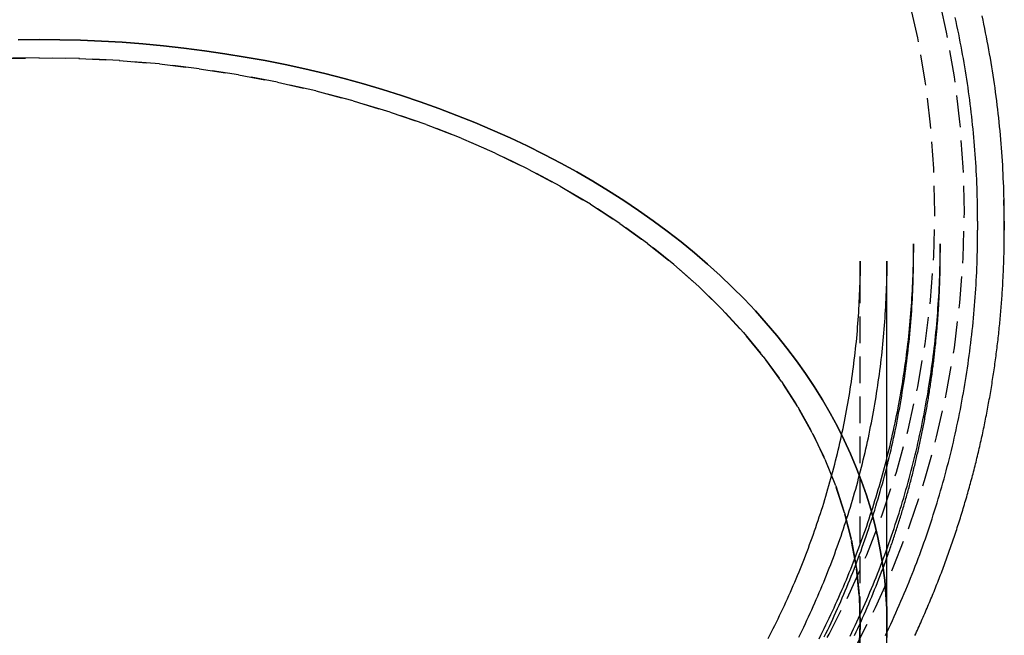
# Model space of a CAD drawing. Extents: x -137 to 479, y -880 to -266.
# Drawn here: x 387 to 479, y -395 to -337 of the extents above; entities that cross this region are included whole.
import ezdxf

# ---------------------------------------------------------------- set-up
doc = ezdxf.new("R2010")
doc.units = 0
doc.header["$LTSCALE"] = 10
doc.linetypes.add('VERDECKT', pattern=[0.375, 0.25, -0.125])
doc.layers.get('0').update_dxf_attribs({"linetype": 'CONTINUOUS'})
doc.layers.add('STEMPEL', color=3, linetype='CONTINUOUS')

# ---------------------------------------------------------------- blocks, each defined once
blk = doc.blocks.new('A$CF91BEB9D')
at = {"color": 1, "linetype": 'VERDECKT', "extrusion": (-2e-16, 1, -2e-16)}
for p, q in [((472.0055, 139.1662), (472.0055, 138.32)), ((474.5055, 138.4094), (474.5055, 138.3199)), ((466.0055, 137.0349), (466.0055, 136.2468)), ((461.0055, 135.411), (461.0055, 134.0591)), ((461.0055, 101.4803), (461.0055, 134.0591)), ((461.0055, 29.203), (461.0055, 101.4803))]:
    blk.add_line(p, q, dxfattribs=at)
at = {"extrusion": (-2e-16, 1, -2e-16)}
for p, q in [((474.5055, 139.1658), (474.5055, 138.4094)), ((468.5055, 137.0349), (468.5055, 136.2468)), ((463.5055, 135.411), (463.5055, 134.0591)), ((463.5055, 101.4803), (463.5055, 134.0591)), ((463.5055, 29.203), (463.5055, 101.4803))]:
    blk.add_line(p, q, dxfattribs=at)
for points in [[(474.506, 139.166, 0), (474.505, 139.57, 0), (474.502, 139.974, 0), (474.497, 140.379, 0), (474.491, 140.783, 0), (474.483, 141.187, 0), (474.473, 141.591, 0), (474.461, 141.995, 0), (474.447, 142.4, 0), (474.432, 142.804, 0), (474.414, 143.207, 0), (474.395, 143.611, 0), (474.375, 144.015, 0), (474.352, 144.419, 0), (474.327, 144.822, 0), (474.301, 145.226, 0), (474.273, 145.629, 0), (474.243, 146.032, 0), (474.211, 146.435, 0), (474.178, 146.838, 0), (474.142, 147.241, 0), (474.105, 147.643, 0), (474.066, 148.046, 0), (474.026, 148.448, 0), (473.983, 148.85, 0), (473.939, 149.252, 0), (473.893, 149.654, 0), (473.845, 150.055, 0), (473.795, 150.456, 0), (473.744, 150.857, 0), (473.69, 151.258, 0), (473.635, 151.659, 0), (473.578, 152.059, 0), (473.52, 152.459, 0), (473.459, 152.859, 0), (473.397, 153.258, 0), (473.333, 153.658, 0), (473.267, 154.056, 0), (473.2, 154.455, 0), (473.131, 154.853, 0), (473.06, 155.251, 0), (472.987, 155.649, 0), (472.912, 156.046, 0), (472.836, 156.443, 0), (472.758, 156.84, 0), (472.678, 157.236, 0), (472.596, 157.632, 0), (472.513, 158.028, 0), (472.427, 158.423, 0)], [(382.054, 156.188, 0), (384.006, 156.204, 0), (385.957, 156.188, 0), (387.906, 156.139, 0), (389.854, 156.056, 0), (391.798, 155.941, 0), (393.737, 155.793, 0), (395.671, 155.612, 0), (397.597, 155.399, 0), (399.515, 155.153, 0), (401.424, 154.875, 0), (403.322, 154.564, 0), (405.209, 154.222, 0), (407.083, 153.848, 0), (408.943, 153.442, 0), (410.788, 153.006, 0), (412.617, 152.538, 0), (414.429, 152.039, 0), (416.222, 151.51, 0), (417.996, 150.95, 0), (419.75, 150.361, 0), (421.482, 149.743, 0), (423.191, 149.095, 0), (424.877, 148.419, 0), (426.538, 147.714, 0), (428.173, 146.982, 0), (429.782, 146.222, 0), (431.364, 145.435, 0), (432.916, 144.622, 0), (434.44, 143.783, 0), (435.933, 142.918, 0), (437.394, 142.028, 0), (438.824, 141.114, 0), (440.221, 140.176, 0), (441.583, 139.215, 0), (442.911, 138.231, 0), (444.204, 137.225, 0), (445.46, 136.197, 0), (446.679, 135.148, 0), (447.861, 134.079, 0), (449.004, 132.991, 0), (450.107, 131.883, 0), (451.171, 130.758, 0), (452.195, 129.614, 0), (453.177, 128.454, 0), (454.118, 127.277, 0), (455.017, 126.085, 0), (455.873, 124.878, 0), (456.685, 123.657, 0), (457.454, 122.422, 0), (458.178, 121.175, 0), (458.858, 119.916, 0), (459.493, 118.646, 0), (460.082, 117.366, 0), (460.626, 116.076, 0), (461.123, 114.777, 0), (461.574, 113.47, 0), (461.978, 112.156, 0), (462.335, 110.836, 0), (462.645, 109.51, 0), (462.908, 108.179, 0), (463.123, 106.844, 0), (463.29, 105.506, 0), (463.41, 104.165, 0), (463.482, 102.823, 0), (463.506, 101.48, 0)], [(463.506, 101.48, 0), (463.482, 102.823, 0), (463.41, 104.165, 0), (463.29, 105.506, 0), (463.123, 106.844, 0), (462.908, 108.179, 0), (462.645, 109.51, 0), (462.335, 110.836, 0), (461.978, 112.156, 0), (461.574, 113.47, 0), (461.123, 114.777, 0), (460.626, 116.076, 0), (460.082, 117.366, 0), (459.493, 118.646, 0), (458.858, 119.916, 0), (458.178, 121.175, 0), (457.454, 122.422, 0), (456.685, 123.657, 0), (455.873, 124.878, 0), (455.017, 126.085, 0), (454.118, 127.277, 0), (453.177, 128.454, 0), (452.195, 129.614, 0), (451.171, 130.758, 0), (450.107, 131.883, 0), (449.004, 132.991, 0), (447.861, 134.079, 0), (446.679, 135.148, 0), (445.46, 136.197, 0), (444.204, 137.225, 0), (442.911, 138.231, 0), (441.583, 139.215, 0), (440.221, 140.176, 0), (438.824, 141.114, 0), (437.394, 142.028, 0), (435.933, 142.918, 0), (434.44, 143.783, 0), (432.916, 144.622, 0), (431.364, 145.435, 0), (429.782, 146.222, 0), (428.173, 146.982, 0), (426.538, 147.714, 0), (424.877, 148.419, 0), (423.191, 149.095, 0), (421.482, 149.743, 0), (419.75, 150.361, 0), (417.996, 150.95, 0), (416.222, 151.51, 0), (414.429, 152.039, 0), (412.617, 152.538, 0), (410.788, 153.006, 0), (408.943, 153.442, 0), (407.083, 153.848, 0), (405.209, 154.222, 0), (403.322, 154.564, 0), (401.424, 154.875, 0), (399.515, 155.153, 0), (397.597, 155.399, 0), (395.671, 155.612, 0), (393.737, 155.793, 0), (391.798, 155.941, 0), (389.854, 156.056, 0), (387.906, 156.139, 0), (385.957, 156.188, 0), (384.006, 156.204, 0), (382.054, 156.188, 0)], [(466.122, 100.309, 0), (466.201, 100.48, 0), (466.28, 100.65, 0), (466.358, 100.821, 0), (466.436, 100.992, 0), (466.513, 101.163, 0), (466.59, 101.334, 0), (466.667, 101.506, 0), (466.743, 101.678, 0), (466.819, 101.849, 0), (466.895, 102.021, 0), (466.97, 102.193, 0), (467.045, 102.366, 0), (467.119, 102.538, 0), (467.193, 102.71, 0), (467.267, 102.883, 0), (467.341, 103.056, 0), (467.414, 103.229, 0), (467.487, 103.402, 0), (467.559, 103.575, 0), (467.631, 103.749, 0), (467.703, 103.922, 0), (467.774, 104.096, 0), (467.845, 104.27, 0), (467.916, 104.444, 0), (467.986, 104.618, 0), (468.056, 104.793, 0), (468.125, 104.967, 0), (468.194, 105.142, 0), (468.263, 105.317, 0), (468.331, 105.491, 0), (468.4, 105.666, 0), (468.467, 105.842, 0), (468.535, 106.017, 0), (468.602, 106.192, 0), (468.668, 106.368, 0), (468.734, 106.544, 0), (468.8, 106.72, 0), (468.866, 106.896, 0), (468.931, 107.072, 0), (468.996, 107.248, 0), (469.06, 107.425, 0), (469.124, 107.601, 0), (469.188, 107.778, 0), (469.251, 107.955, 0), (469.314, 108.132, 0), (469.377, 108.309, 0), (469.439, 108.486, 0), (469.501, 108.663, 0), (469.562, 108.841, 0), (469.623, 109.018, 0), (469.684, 109.196, 0), (469.744, 109.374, 0), (469.804, 109.552, 0), (469.864, 109.73, 0), (469.923, 109.908, 0), (469.982, 110.086, 0), (470.04, 110.265, 0), (470.099, 110.444, 0), (470.156, 110.622, 0), (470.214, 110.801, 0), (470.271, 110.98, 0), (470.327, 111.159, 0), (470.384, 111.338, 0), (470.44, 111.518, 0), (470.495, 111.697, 0), (470.55, 111.877, 0), (470.605, 112.056, 0), (470.659, 112.236, 0), (470.713, 112.416, 0), (470.767, 112.596, 0), (470.82, 112.776, 0), (470.873, 112.956, 0), (470.926, 113.136, 0), (470.978, 113.317, 0), (471.03, 113.497, 0), (471.081, 113.678, 0), (471.132, 113.859, 0), (471.183, 114.04, 0), (471.233, 114.221, 0), (471.283, 114.402, 0), (471.332, 114.583, 0), (471.381, 114.764, 0), (471.43, 114.945, 0), (471.478, 115.127, 0), (471.526, 115.309, 0), (471.574, 115.49, 0), (471.621, 115.672, 0), (471.668, 115.854, 0), (471.715, 116.036, 0), (471.761, 116.218, 0), (471.806, 116.4, 0), (471.852, 116.582, 0), (471.897, 116.765, 0), (471.941, 116.947, 0), (471.985, 117.13, 0), (472.029, 117.312, 0), (472.073, 117.495, 0), (472.116, 117.678, 0), (472.158, 117.861, 0), (472.201, 118.044, 0), (472.242, 118.227, 0), (472.284, 118.41, 0), (472.325, 118.593, 0), (472.366, 118.777, 0), (472.406, 118.96, 0), (472.446, 119.143, 0), (472.486, 119.327, 0), (472.525, 119.511, 0), (472.564, 119.694, 0), (472.602, 119.878, 0), (472.641, 120.062, 0), (472.678, 120.246, 0), (472.716, 120.43, 0), (472.753, 120.614, 0), (472.789, 120.799, 0), (472.825, 120.983, 0), (472.861, 121.167, 0), (472.897, 121.352, 0), (472.932, 121.536, 0), (472.966, 121.721, 0), (473, 121.905, 0), (473.034, 122.09, 0), (473.068, 122.275, 0), (473.101, 122.46, 0), (473.134, 122.645, 0), (473.166, 122.83, 0), (473.198, 123.015, 0), (473.23, 123.2, 0), (473.261, 123.385, 0), (473.292, 123.571, 0), (473.322, 123.756, 0), (473.352, 123.941, 0), (473.382, 124.127, 0), (473.411, 124.312, 0), (473.44, 124.498, 0), (473.469, 124.683, 0), (473.497, 124.869, 0), (473.524, 125.055, 0), (473.552, 125.241, 0), (473.579, 125.427, 0), (473.605, 125.612, 0), (473.632, 125.798, 0), (473.657, 125.984, 0), (473.683, 126.171, 0), (473.708, 126.357, 0), (473.733, 126.543, 0), (473.757, 126.729, 0), (473.781, 126.915, 0), (473.804, 127.102, 0), (473.827, 127.288, 0), (473.85, 127.475, 0), (473.873, 127.661, 0), (473.894, 127.848, 0), (473.916, 128.034, 0), (473.937, 128.221, 0), (473.958, 128.407, 0), (473.979, 128.594, 0), (473.999, 128.781, 0), (474.018, 128.968, 0), (474.037, 129.154, 0), (474.056, 129.341, 0), (474.075, 129.528, 0), (474.093, 129.715, 0), (474.111, 129.902, 0), (474.128, 130.089, 0), (474.145, 130.276, 0), (474.161, 130.463, 0), (474.178, 130.65, 0), (474.193, 130.838, 0), (474.209, 131.025, 0), (474.224, 131.212, 0), (474.238, 131.399, 0), (474.253, 131.586, 0), (474.266, 131.774, 0), (474.28, 131.961, 0), (474.293, 132.148, 0), (474.306, 132.336, 0), (474.318, 132.523, 0), (474.33, 132.711, 0), (474.341, 132.898, 0), (474.352, 133.086, 0), (474.363, 133.273, 0), (474.374, 133.461, 0), (474.383, 133.648, 0), (474.393, 133.836, 0), (474.402, 134.023, 0), (474.411, 134.211, 0), (474.419, 134.399, 0), (474.427, 134.586, 0), (474.435, 134.774, 0), (474.442, 134.962, 0), (474.449, 135.149, 0), (474.455, 135.337, 0), (474.462, 135.525, 0), (474.467, 135.712, 0), (474.472, 135.9, 0), (474.477, 136.088, 0), (474.482, 136.276, 0), (474.486, 136.463, 0), (474.49, 136.651, 0), (474.493, 136.839, 0), (474.496, 137.027, 0), (474.498, 137.215, 0), (474.501, 137.402, 0), (474.502, 137.59, 0), (474.504, 137.778, 0), (474.505, 137.966, 0), (474.505, 138.154, 0), (474.505, 138.341, 0), (474.505, 138.529, 0), (474.505, 138.717, 0), (474.504, 138.905, 0), (474.502, 139.093, 0), (474.5, 139.28, 0), (474.498, 139.468, 0), (474.496, 139.656, 0), (474.493, 139.844, 0), (474.489, 140.032, 0), (474.486, 140.219, 0), (474.481, 140.407, 0), (474.477, 140.595, 0), (474.472, 140.783, 0), (474.467, 140.97, 0), (474.461, 141.158, 0)], [(463.506, 107.642, 0), (463.557, 107.786, 0), (463.609, 107.93, 0), (463.66, 108.074, 0), (463.711, 108.218, 0), (463.761, 108.362, 0), (463.812, 108.506, 0), (463.862, 108.65, 0), (463.912, 108.795, 0), (463.961, 108.939, 0), (464.011, 109.084, 0), (464.06, 109.229, 0), (464.109, 109.374, 0), (464.157, 109.518, 0), (464.206, 109.663, 0), (464.254, 109.808, 0), (464.301, 109.954, 0), (464.349, 110.099, 0), (464.396, 110.244, 0), (464.443, 110.389, 0), (464.49, 110.535, 0), (464.536, 110.681, 0), (464.582, 110.826, 0), (464.628, 110.972, 0), (464.674, 111.118, 0), (464.719, 111.264, 0), (464.765, 111.41, 0), (464.809, 111.556, 0), (464.854, 111.702, 0), (464.898, 111.848, 0), (464.943, 111.994, 0), (464.986, 112.141, 0), (465.03, 112.287, 0), (465.073, 112.434, 0), (465.116, 112.58, 0), (465.159, 112.727, 0), (465.201, 112.874, 0), (465.244, 113.021, 0), (465.286, 113.168, 0), (465.327, 113.315, 0), (465.369, 113.462, 0), (465.41, 113.609, 0), (465.451, 113.756, 0), (465.491, 113.903, 0), (465.532, 114.051, 0), (465.572, 114.198, 0), (465.612, 114.346, 0), (465.651, 114.493, 0), (465.69, 114.641, 0), (465.729, 114.789, 0), (465.768, 114.936, 0), (465.807, 115.084, 0), (465.845, 115.232, 0), (465.883, 115.38, 0), (465.92, 115.528, 0), (465.958, 115.677, 0), (465.995, 115.825, 0), (466.032, 115.973, 0), (466.068, 116.121, 0), (466.105, 116.27, 0), (466.141, 116.418, 0), (466.177, 116.567, 0), (466.212, 116.715, 0), (466.247, 116.864, 0), (466.282, 117.013, 0), (466.317, 117.162, 0), (466.351, 117.31, 0), (466.386, 117.459, 0), (466.42, 117.608, 0), (466.453, 117.757, 0), (466.486, 117.907, 0), (466.52, 118.056, 0), (466.552, 118.205, 0), (466.585, 118.354, 0), (466.617, 118.504, 0), (466.649, 118.653, 0), (466.681, 118.802, 0), (466.712, 118.952, 0), (466.744, 119.102, 0), (466.774, 119.251, 0), (466.805, 119.401, 0), (466.835, 119.551, 0), (466.866, 119.7, 0), (466.895, 119.85, 0), (466.925, 120, 0), (466.954, 120.15, 0), (466.983, 120.3, 0), (467.012, 120.45, 0), (467.04, 120.6, 0), (467.069, 120.751, 0), (467.097, 120.901, 0), (467.124, 121.051, 0), (467.152, 121.201, 0), (467.179, 121.352, 0), (467.206, 121.502, 0), (467.232, 121.653, 0), (467.258, 121.803, 0), (467.284, 121.954, 0), (467.31, 122.104, 0), (467.336, 122.255, 0), (467.361, 122.406, 0), (467.386, 122.556, 0), (467.41, 122.707, 0), (467.435, 122.858, 0), (467.459, 123.009, 0), (467.483, 123.16, 0), (467.506, 123.311, 0), (467.53, 123.462, 0), (467.553, 123.613, 0), (467.575, 123.764, 0), (467.598, 123.915, 0), (467.62, 124.066, 0), (467.642, 124.217, 0), (467.664, 124.369, 0), (467.685, 124.52, 0), (467.706, 124.671, 0), (467.727, 124.823, 0), (467.748, 124.974, 0), (467.768, 125.126, 0), (467.788, 125.277, 0), (467.808, 125.429, 0), (467.827, 125.58, 0), (467.846, 125.732, 0), (467.865, 125.883, 0), (467.884, 126.035, 0), (467.902, 126.187, 0), (467.92, 126.338, 0), (467.938, 126.49, 0), (467.956, 126.642, 0), (467.973, 126.794, 0), (467.99, 126.946, 0), (468.007, 127.097, 0), (468.023, 127.249, 0), (468.039, 127.401, 0), (468.055, 127.553, 0), (468.071, 127.705, 0), (468.086, 127.857, 0), (468.101, 128.009, 0), (468.116, 128.161, 0), (468.131, 128.313, 0), (468.145, 128.466, 0), (468.159, 128.618, 0), (468.173, 128.77, 0), (468.186, 128.922, 0), (468.199, 129.074, 0), (468.212, 129.227, 0), (468.225, 129.379, 0), (468.237, 129.531, 0), (468.249, 129.683, 0), (468.261, 129.836, 0), (468.272, 129.988, 0), (468.283, 130.14, 0), (468.294, 130.293, 0), (468.305, 130.445, 0), (468.315, 130.598, 0), (468.326, 130.75, 0), (468.335, 130.903, 0), (468.345, 131.055, 0), (468.354, 131.208, 0), (468.363, 131.36, 0), (468.372, 131.513, 0), (468.381, 131.665, 0), (468.389, 131.818, 0), (468.397, 131.97, 0), (468.404, 132.123, 0), (468.412, 132.276, 0), (468.419, 132.428, 0), (468.425, 132.581, 0), (468.432, 132.734, 0), (468.438, 132.886, 0), (468.444, 133.039, 0), (468.45, 133.192, 0), (468.455, 133.344, 0), (468.46, 133.497, 0), (468.465, 133.65, 0), (468.47, 133.802, 0), (468.474, 133.955, 0), (468.478, 134.108, 0), (468.482, 134.261, 0), (468.485, 134.413, 0), (468.489, 134.566, 0), (468.492, 134.719, 0), (468.494, 134.872, 0), (468.497, 135.024, 0), (468.499, 135.177, 0), (468.501, 135.33, 0), (468.502, 135.483, 0), (468.503, 135.636, 0), (468.504, 135.788, 0), (468.505, 135.941, 0), (468.505, 136.094, 0), (468.506, 136.247, 0)]]:
    blk.add_polyline3d(points)
at = {"color": 1}
for points in [[(472.006, 139.166, 0), (472.005, 139.559, 0), (472.002, 139.952, 0), (471.998, 140.345, 0), (471.991, 140.738, 0), (471.983, 141.131, 0), (471.974, 141.524, 0), (471.962, 141.917, 0), (471.949, 142.31, 0), (471.934, 142.703, 0), (471.917, 143.096, 0), (471.898, 143.488, 0), (471.878, 143.881, 0), (471.856, 144.273, 0), (471.832, 144.666, 0), (471.807, 145.058, 0), (471.779, 145.45, 0), (471.75, 145.842, 0), (471.719, 146.234, 0), (471.687, 146.626, 0), (471.652, 147.017, 0), (471.616, 147.409, 0), (471.578, 147.8, 0), (471.539, 148.191, 0), (471.497, 148.582, 0), (471.454, 148.973, 0), (471.41, 149.364, 0), (471.363, 149.754, 0), (471.315, 150.144, 0), (471.265, 150.534, 0), (471.213, 150.924, 0), (471.159, 151.313, 0), (471.104, 151.702, 0), (471.047, 152.091, 0), (470.988, 152.48, 0), (470.928, 152.868, 0), (470.866, 153.257, 0), (470.802, 153.644, 0), (470.736, 154.032, 0), (470.669, 154.419, 0), (470.6, 154.806, 0), (470.529, 155.193, 0), (470.456, 155.579, 0), (470.382, 155.965, 0), (470.306, 156.351, 0), (470.228, 156.736, 0), (470.149, 157.121, 0), (470.068, 157.506, 0), (469.985, 157.89, 0), (469.9, 158.274, 0)], [(463.354, 100.308, 0), (463.523, 100.663, 0), (463.691, 101.018, 0), (463.857, 101.375, 0), (464.022, 101.732, 0), (464.185, 102.089, 0), (464.346, 102.448, 0), (464.506, 102.807, 0), (464.664, 103.167, 0), (464.82, 103.528, 0), (464.975, 103.889, 0), (465.128, 104.251, 0), (465.28, 104.614, 0), (465.43, 104.977, 0), (465.579, 105.341, 0), (465.725, 105.706, 0), (465.87, 106.071, 0), (466.014, 106.437, 0), (466.156, 106.804, 0), (466.296, 107.171, 0), (466.435, 107.539, 0), (466.572, 107.907, 0), (466.707, 108.276, 0), (466.841, 108.646, 0), (466.973, 109.016, 0), (467.103, 109.387, 0), (467.232, 109.758, 0), (467.359, 110.13, 0), (467.484, 110.503, 0), (467.608, 110.876, 0), (467.73, 111.25, 0), (467.851, 111.624, 0), (467.969, 111.999, 0), (468.086, 112.374, 0), (468.202, 112.75, 0), (468.315, 113.126, 0), (468.427, 113.503, 0), (468.538, 113.88, 0), (468.646, 114.258, 0), (468.753, 114.636, 0), (468.858, 115.015, 0), (468.962, 115.394, 0), (469.063, 115.774, 0), (469.163, 116.154, 0), (469.262, 116.535, 0), (469.358, 116.916, 0), (469.453, 117.298, 0), (469.546, 117.679, 0), (469.638, 118.062, 0), (469.728, 118.445, 0), (469.816, 118.828, 0), (469.902, 119.211, 0), (469.986, 119.595, 0), (470.069, 119.979, 0), (470.15, 120.364, 0), (470.23, 120.749, 0), (470.308, 121.134, 0), (470.384, 121.52, 0), (470.458, 121.906, 0), (470.53, 122.292, 0), (470.601, 122.679, 0), (470.67, 123.066, 0), (470.738, 123.453, 0), (470.803, 123.841, 0), (470.867, 124.229, 0), (470.929, 124.617, 0), (470.99, 125.006, 0), (471.048, 125.394, 0), (471.105, 125.783, 0), (471.161, 126.172, 0), (471.214, 126.562, 0), (471.266, 126.952, 0), (471.316, 127.342, 0), (471.364, 127.732, 0), (471.411, 128.122, 0), (471.455, 128.513, 0), (471.498, 128.903, 0), (471.54, 129.294, 0), (471.579, 129.685, 0), (471.617, 130.077, 0), (471.653, 130.468, 0), (471.687, 130.86, 0), (471.72, 131.252, 0), (471.751, 131.643, 0), (471.78, 132.036, 0), (471.807, 132.428, 0), (471.833, 132.82, 0), (471.856, 133.212, 0), (471.878, 133.605, 0), (471.899, 133.997, 0), (471.917, 134.39, 0), (471.934, 134.783, 0), (471.949, 135.176, 0), (471.962, 135.569, 0), (471.974, 135.962, 0), (471.983, 136.355, 0), (471.991, 136.748, 0), (471.998, 137.141, 0), (472.002, 137.534, 0), (472.005, 137.927, 0), (472.006, 138.32, 0)], [(460.046, 100.248, 0), (460.21, 100.588, 0), (460.372, 100.928, 0), (460.533, 101.269, 0), (460.692, 101.611, 0), (460.85, 101.953, 0), (461.006, 102.296, 0), (461.161, 102.64, 0), (461.314, 102.985, 0), (461.466, 103.33, 0), (461.616, 103.676, 0), (461.764, 104.022, 0), (461.911, 104.369, 0), (462.057, 104.717, 0), (462.201, 105.066, 0), (462.343, 105.415, 0), (462.484, 105.765, 0), (462.623, 106.115, 0), (462.761, 106.466, 0), (462.897, 106.817, 0), (463.031, 107.17, 0), (463.164, 107.522, 0), (463.295, 107.876, 0), (463.425, 108.23, 0), (463.553, 108.584, 0), (463.68, 108.939, 0), (463.805, 109.295, 0), (463.929, 109.651, 0), (464.05, 110.008, 0), (464.171, 110.365, 0), (464.289, 110.723, 0), (464.406, 111.081, 0), (464.522, 111.44, 0), (464.636, 111.799, 0), (464.748, 112.159, 0), (464.858, 112.519, 0), (464.967, 112.88, 0), (465.075, 113.242, 0), (465.18, 113.603, 0), (465.285, 113.966, 0), (465.387, 114.328, 0), (465.488, 114.692, 0), (465.587, 115.055, 0), (465.685, 115.419, 0), (465.78, 115.784, 0), (465.875, 116.149, 0), (465.967, 116.514, 0), (466.058, 116.88, 0), (466.148, 117.246, 0), (466.235, 117.613, 0), (466.321, 117.98, 0), (466.406, 118.347, 0), (466.489, 118.715, 0), (466.57, 119.083, 0), (466.649, 119.451, 0), (466.727, 119.82, 0), (466.803, 120.189, 0), (466.878, 120.559, 0), (466.95, 120.929, 0), (467.022, 121.299, 0), (467.091, 121.669, 0), (467.159, 122.04, 0), (467.225, 122.411, 0), (467.29, 122.782, 0), (467.353, 123.154, 0), (467.414, 123.526, 0), (467.474, 123.898, 0), (467.532, 124.27, 0), (467.588, 124.643, 0), (467.642, 125.016, 0), (467.695, 125.389, 0), (467.747, 125.762, 0), (467.796, 126.136, 0), (467.844, 126.51, 0), (467.891, 126.884, 0), (467.935, 127.258, 0), (467.978, 127.633, 0), (468.019, 128.007, 0), (468.059, 128.382, 0), (468.097, 128.757, 0), (468.133, 129.132, 0), (468.168, 129.507, 0), (468.2, 129.883, 0), (468.232, 130.258, 0), (468.261, 130.634, 0), (468.289, 131.01, 0), (468.315, 131.386, 0), (468.34, 131.762, 0), (468.363, 132.138, 0), (468.384, 132.515, 0), (468.403, 132.891, 0), (468.421, 133.267, 0), (468.437, 133.644, 0), (468.451, 134.021, 0), (468.464, 134.397, 0), (468.475, 134.774, 0), (468.484, 135.151, 0), (468.492, 135.527, 0), (468.498, 135.904, 0), (468.502, 136.281, 0), (468.505, 136.658, 0), (468.506, 137.035, 0)], [(457.628, 100.184, 0), (457.788, 100.513, 0), (457.947, 100.843, 0), (458.105, 101.173, 0), (458.261, 101.504, 0), (458.416, 101.836, 0), (458.569, 102.169, 0), (458.721, 102.502, 0), (458.871, 102.836, 0), (459.02, 103.171, 0), (459.167, 103.506, 0), (459.313, 103.842, 0), (459.457, 104.178, 0), (459.6, 104.515, 0), (459.741, 104.853, 0), (459.881, 105.192, 0), (460.019, 105.531, 0), (460.156, 105.87, 0), (460.291, 106.211, 0), (460.425, 106.552, 0), (460.557, 106.893, 0), (460.688, 107.235, 0), (460.817, 107.578, 0), (460.945, 107.921, 0), (461.071, 108.265, 0), (461.195, 108.609, 0), (461.318, 108.954, 0), (461.44, 109.299, 0), (461.559, 109.645, 0), (461.678, 109.992, 0), (461.795, 110.339, 0), (461.91, 110.686, 0), (462.024, 111.034, 0), (462.136, 111.383, 0), (462.246, 111.732, 0), (462.355, 112.081, 0), (462.463, 112.432, 0), (462.568, 112.782, 0), (462.673, 113.133, 0), (462.775, 113.484, 0), (462.877, 113.836, 0), (462.976, 114.189, 0), (463.074, 114.542, 0), (463.17, 114.895, 0), (463.265, 115.248, 0), (463.358, 115.603, 0), (463.45, 115.957, 0), (463.54, 116.312, 0), (463.628, 116.667, 0), (463.715, 117.023, 0), (463.8, 117.379, 0), (463.884, 117.736, 0), (463.966, 118.092, 0), (464.046, 118.45, 0), (464.125, 118.807, 0), (464.202, 119.165, 0), (464.278, 119.523, 0), (464.352, 119.882, 0), (464.424, 120.241, 0), (464.495, 120.6, 0), (464.564, 120.96, 0), (464.632, 121.319, 0), (464.698, 121.68, 0), (464.762, 122.04, 0), (464.825, 122.401, 0), (464.886, 122.762, 0), (464.945, 123.123, 0), (465.003, 123.485, 0), (465.059, 123.846, 0), (465.114, 124.208, 0), (465.167, 124.571, 0), (465.219, 124.933, 0), (465.268, 125.296, 0), (465.317, 125.659, 0), (465.363, 126.022, 0), (465.408, 126.385, 0), (465.451, 126.749, 0), (465.493, 127.113, 0), (465.533, 127.477, 0), (465.572, 127.841, 0), (465.608, 128.205, 0), (465.644, 128.569, 0), (465.677, 128.934, 0), (465.709, 129.299, 0), (465.74, 129.664, 0), (465.768, 130.029, 0), (465.795, 130.394, 0), (465.821, 130.759, 0), (465.844, 131.124, 0), (465.867, 131.49, 0), (465.887, 131.855, 0), (465.906, 132.221, 0), (465.923, 132.587, 0), (465.939, 132.952, 0), (465.953, 133.318, 0), (465.965, 133.684, 0), (465.976, 134.05, 0), (465.985, 134.416, 0), (465.992, 134.782, 0), (465.998, 135.148, 0), (466.002, 135.515, 0), (466.005, 135.881, 0), (466.006, 136.247, 0)], [(455.232, 100.157, 0), (455.389, 100.475, 0), (455.545, 100.794, 0), (455.699, 101.113, 0), (455.852, 101.433, 0), (456.003, 101.754, 0), (456.153, 102.076, 0), (456.301, 102.398, 0), (456.448, 102.721, 0), (456.594, 103.045, 0), (456.738, 103.369, 0), (456.881, 103.693, 0), (457.022, 104.019, 0), (457.162, 104.345, 0), (457.3, 104.672, 0), (457.437, 104.999, 0), (457.572, 105.327, 0), (457.706, 105.655, 0), (457.839, 105.984, 0), (457.97, 106.314, 0), (458.099, 106.644, 0), (458.227, 106.975, 0), (458.354, 107.307, 0), (458.479, 107.639, 0), (458.603, 107.971, 0), (458.725, 108.304, 0), (458.845, 108.638, 0), (458.965, 108.972, 0), (459.082, 109.306, 0), (459.198, 109.642, 0), (459.313, 109.977, 0), (459.426, 110.313, 0), (459.538, 110.65, 0), (459.648, 110.987, 0), (459.757, 111.325, 0), (459.864, 111.663, 0), (459.969, 112.002, 0), (460.073, 112.341, 0), (460.176, 112.681, 0), (460.277, 113.021, 0), (460.376, 113.361, 0), (460.474, 113.702, 0), (460.571, 114.043, 0), (460.666, 114.385, 0), (460.759, 114.727, 0), (460.851, 115.07, 0), (460.941, 115.413, 0), (461.03, 115.756, 0), (461.117, 116.1, 0), (461.203, 116.444, 0), (461.287, 116.789, 0), (461.369, 117.134, 0), (461.45, 117.479, 0), (461.53, 117.825, 0), (461.607, 118.171, 0), (461.684, 118.517, 0), (461.759, 118.864, 0), (461.832, 119.211, 0), (461.903, 119.558, 0), (461.974, 119.906, 0), (462.042, 120.254, 0), (462.109, 120.602, 0), (462.175, 120.951, 0), (462.238, 121.3, 0), (462.301, 121.649, 0), (462.362, 121.999, 0), (462.421, 122.348, 0), (462.478, 122.698, 0), (462.534, 123.048, 0), (462.589, 123.399, 0), (462.642, 123.75, 0), (462.693, 124.101, 0), (462.743, 124.452, 0), (462.791, 124.803, 0), (462.838, 125.155, 0), (462.883, 125.506, 0), (462.927, 125.858, 0), (462.969, 126.211, 0), (463.009, 126.563, 0), (463.048, 126.916, 0), (463.085, 127.268, 0), (463.121, 127.621, 0), (463.155, 127.974, 0), (463.188, 128.327, 0), (463.218, 128.681, 0), (463.248, 129.034, 0), (463.276, 129.388, 0), (463.302, 129.741, 0), (463.326, 130.095, 0), (463.35, 130.449, 0), (463.371, 130.803, 0), (463.391, 131.157, 0), (463.409, 131.511, 0), (463.426, 131.866, 0), (463.441, 132.22, 0), (463.455, 132.574, 0), (463.466, 132.929, 0), (463.477, 133.283, 0), (463.486, 133.638, 0), (463.493, 133.992, 0), (463.498, 134.347, 0), (463.502, 134.702, 0), (463.505, 135.056, 0), (463.506, 135.411, 0)], [(452.371, 100.043, 0), (452.529, 100.348, 0), (452.685, 100.654, 0), (452.84, 100.961, 0), (452.993, 101.268, 0), (453.145, 101.576, 0), (453.296, 101.885, 0), (453.445, 102.195, 0), (453.593, 102.505, 0), (453.74, 102.816, 0), (453.885, 103.127, 0), (454.028, 103.439, 0), (454.171, 103.752, 0), (454.312, 104.065, 0), (454.451, 104.379, 0), (454.59, 104.694, 0), (454.726, 105.009, 0), (454.862, 105.325, 0), (454.996, 105.641, 0), (455.128, 105.958, 0), (455.259, 106.276, 0), (455.389, 106.594, 0), (455.517, 106.912, 0), (455.644, 107.232, 0), (455.77, 107.552, 0), (455.894, 107.872, 0), (456.016, 108.193, 0), (456.138, 108.514, 0), (456.257, 108.836, 0), (456.376, 109.159, 0), (456.492, 109.482, 0), (456.608, 109.806, 0), (456.722, 110.13, 0), (456.834, 110.454, 0), (456.945, 110.779, 0), (457.055, 111.105, 0), (457.163, 111.431, 0), (457.27, 111.758, 0), (457.375, 112.085, 0), (457.479, 112.412, 0), (457.581, 112.74, 0), (457.682, 113.069, 0), (457.781, 113.397, 0), (457.879, 113.727, 0), (457.975, 114.056, 0), (458.07, 114.387, 0), (458.163, 114.717, 0), (458.255, 115.048, 0), (458.346, 115.38, 0), (458.435, 115.711, 0), (458.522, 116.044, 0), (458.608, 116.376, 0), (458.692, 116.709, 0), (458.775, 117.043, 0), (458.857, 117.376, 0), (458.937, 117.71, 0), (459.015, 118.045, 0), (459.092, 118.38, 0), (459.167, 118.715, 0), (459.241, 119.05, 0), (459.314, 119.386, 0), (459.385, 119.722, 0), (459.454, 120.059, 0), (459.522, 120.395, 0), (459.588, 120.732, 0), (459.653, 121.07, 0), (459.717, 121.407, 0), (459.778, 121.745, 0), (459.839, 122.083, 0), (459.898, 122.422, 0), (459.955, 122.76, 0), (460.011, 123.099, 0), (460.065, 123.438, 0), (460.118, 123.778, 0), (460.169, 124.117, 0), (460.219, 124.457, 0), (460.267, 124.797, 0), (460.314, 125.138, 0), (460.359, 125.478, 0), (460.403, 125.819, 0), (460.445, 126.16, 0), (460.486, 126.501, 0), (460.525, 126.842, 0), (460.562, 127.183, 0), (460.598, 127.525, 0), (460.633, 127.867, 0), (460.666, 128.209, 0), (460.698, 128.551, 0), (460.728, 128.893, 0), (460.756, 129.235, 0), (460.783, 129.578, 0), (460.808, 129.92, 0), (460.832, 130.263, 0), (460.854, 130.606, 0), (460.875, 130.948, 0), (460.894, 131.291, 0), (460.912, 131.634, 0), (460.928, 131.977, 0), (460.943, 132.321, 0), (460.956, 132.664, 0), (460.968, 133.007, 0), (460.978, 133.35, 0), (460.986, 133.694, 0), (460.993, 134.037, 0), (460.999, 134.381, 0), (461.002, 134.724, 0), (461.005, 135.068, 0), (461.006, 135.411, 0)], [(457.142, 100.018, 0), (457.304, 100.338, 0), (457.464, 100.659, 0), (457.623, 100.98, 0), (457.78, 101.302, 0), (457.936, 101.625, 0), (458.09, 101.949, 0), (458.243, 102.273, 0), (458.395, 102.598, 0), (458.545, 102.923, 0), (458.694, 103.25, 0), (458.842, 103.576, 0), (458.988, 103.904, 0), (459.132, 104.232, 0), (459.275, 104.561, 0), (459.417, 104.89, 0), (459.557, 105.22, 0), (459.696, 105.55, 0), (459.833, 105.882, 0), (459.969, 106.213, 0), (460.104, 106.546, 0), (460.237, 106.878, 0), (460.368, 107.212, 0), (460.498, 107.546, 0), (460.627, 107.881, 0), (460.754, 108.216, 0), (460.88, 108.552, 0), (461.004, 108.888, 0), (461.127, 109.225, 0), (461.248, 109.562, 0), (461.368, 109.9, 0), (461.486, 110.238, 0), (461.603, 110.577, 0), (461.719, 110.916, 0), (461.832, 111.256, 0), (461.945, 111.597, 0), (462.056, 111.938, 0), (462.165, 112.279, 0), (462.273, 112.621, 0), (462.379, 112.963, 0), (462.484, 113.306, 0), (462.588, 113.649, 0), (462.69, 113.993, 0), (462.79, 114.337, 0), (462.889, 114.681, 0), (462.986, 115.026, 0), (463.082, 115.372, 0), (463.176, 115.717, 0), (463.269, 116.064, 0), (463.36, 116.41, 0), (463.45, 116.757, 0), (463.538, 117.105, 0), (463.625, 117.452, 0), (463.71, 117.801, 0), (463.794, 118.149, 0), (463.876, 118.498, 0), (463.956, 118.847, 0), (464.035, 119.197, 0), (464.113, 119.547, 0), (464.189, 119.897, 0), (464.263, 120.248, 0), (464.336, 120.599, 0), (464.407, 120.95, 0), (464.477, 121.301, 0), (464.545, 121.653, 0), (464.612, 122.006, 0), (464.677, 122.358, 0), (464.74, 122.711, 0), (464.802, 123.064, 0), (464.863, 123.417, 0), (464.922, 123.77, 0), (464.979, 124.124, 0), (465.035, 124.478, 0), (465.089, 124.833, 0), (465.142, 125.187, 0), (465.193, 125.542, 0), (465.243, 125.897, 0), (465.291, 126.252, 0), (465.337, 126.607, 0), (465.382, 126.963, 0), (465.426, 127.319, 0), (465.468, 127.674, 0), (465.508, 128.031, 0), (465.547, 128.387, 0), (465.584, 128.743, 0), (465.619, 129.1, 0), (465.653, 129.457, 0), (465.686, 129.814, 0), (465.717, 130.171, 0), (465.746, 130.528, 0), (465.774, 130.885, 0), (465.8, 131.243, 0), (465.825, 131.6, 0), (465.848, 131.958, 0), (465.869, 132.315, 0), (465.889, 132.673, 0), (465.907, 133.031, 0), (465.924, 133.389, 0), (465.939, 133.747, 0), (465.953, 134.105, 0), (465.965, 134.464, 0)], [(460.474, 100.332, 0), (460.627, 100.658, 0), (460.778, 100.985, 0), (460.928, 101.312, 0), (461.076, 101.64, 0), (461.223, 101.968, 0), (461.369, 102.297, 0), (461.513, 102.627, 0), (461.656, 102.957, 0), (461.797, 103.288, 0), (461.937, 103.619, 0), (462.076, 103.952, 0), (462.213, 104.284, 0), (462.349, 104.617, 0), (462.483, 104.951, 0), (462.616, 105.286, 0), (462.747, 105.621, 0), (462.877, 105.956, 0), (463.006, 106.292, 0), (463.133, 106.629, 0), (463.259, 106.966, 0), (463.383, 107.304, 0), (463.506, 107.642, 0)]]:
    blk.add_polyline3d(points, dxfattribs=at)
at = {"color": 1, "linetype": 'VERDECKT'}
for points in [[(460.52, 99.1503, 0), (462.434, 102.949, 0), (464.16, 106.836, 0), (465.692, 110.804, 0), (467.028, 114.842, 0), (468.164, 118.94, 0), (469.097, 123.089, 0), (469.825, 127.279, 0), (470.346, 131.5, 0), (470.659, 135.741, 0), (470.764, 139.992, 0), (470.659, 144.243, 0), (470.346, 148.484, 0), (469.825, 152.705, 0), (469.097, 156.894, 0), (468.164, 161.044, 0)], [(456.055, 96.8664, 0), (458.087, 100.449, 0), (459.941, 104.126, 0), (461.611, 107.891, 0), (463.095, 111.732, 0), (464.389, 115.641, 0), (465.488, 119.61, 0), (466.391, 123.627, 0), (467.096, 127.683, 0), (467.601, 131.77, 0), (467.904, 135.876, 0), (468.006, 139.992, 0), (467.904, 144.108, 0), (467.601, 148.214, 0), (467.096, 152.3, 0), (466.391, 156.357, 0), (465.488, 160.374, 0)], [(460.913, 98.8795, 0), (461.006, 101.48, 0), (460.913, 104.081, 0), (460.635, 106.675, 0), (460.172, 109.257, 0), (459.526, 111.821, 0), (458.698, 114.359, 0), (457.69, 116.866, 0), (456.504, 119.337, 0), (455.144, 121.764, 0), (453.613, 124.142, 0), (451.913, 126.466, 0), (450.051, 128.729, 0), (448.029, 130.927, 0), (445.852, 133.054, 0), (443.527, 135.105, 0), (441.059, 137.075, 0), (438.453, 138.959, 0), (435.716, 140.753, 0), (432.854, 142.452, 0), (429.874, 144.053, 0), (426.784, 145.551, 0), (423.591, 146.943, 0), (420.303, 148.225, 0), (416.927, 149.395, 0), (413.472, 150.449, 0), (409.946, 151.385, 0), (406.357, 152.201, 0), (402.715, 152.895, 0), (399.027, 153.465, 0), (395.304, 153.91, 0), (391.553, 154.228, 0), (387.784, 154.42, 0), (384.006, 154.484, 0), (380.227, 154.42, 0)], [(380.227, 154.42, 0), (384.006, 154.484, 0), (387.784, 154.42, 0), (391.553, 154.228, 0), (395.304, 153.91, 0), (399.027, 153.465, 0), (402.715, 152.895, 0), (406.357, 152.201, 0), (409.946, 151.385, 0), (413.472, 150.449, 0), (416.927, 149.395, 0), (420.303, 148.225, 0), (423.591, 146.943, 0), (426.784, 145.551, 0), (429.874, 144.053, 0), (432.854, 142.452, 0), (435.716, 140.753, 0), (438.453, 138.959, 0), (441.059, 137.075, 0), (443.527, 135.105, 0), (445.852, 133.054, 0), (448.029, 130.927, 0), (450.051, 128.729, 0), (451.913, 126.466, 0), (453.613, 124.142, 0), (455.144, 121.764, 0), (456.504, 119.337, 0), (457.69, 116.866, 0), (458.698, 114.359, 0), (459.526, 111.821, 0), (460.172, 109.257, 0), (460.635, 106.675, 0), (460.913, 104.081, 0), (461.006, 101.48, 0), (460.913, 98.8795, 0)], [(474.506, 138.32, 0), (474.506, 138.342, 0), (474.506, 138.364, 0), (474.505, 138.386, 0), (474.505, 138.409, 0), (474.505, 138.431, 0), (474.505, 138.453, 0), (474.505, 138.475, 0), (474.505, 138.497, 0), (474.505, 138.519, 0), (474.505, 138.542, 0), (474.505, 138.564, 0), (474.505, 138.586, 0), (474.505, 138.608, 0), (474.505, 138.63, 0), (474.505, 138.653, 0), (474.505, 138.675, 0), (474.505, 138.697, 0), (474.505, 138.719, 0), (474.505, 138.741, 0), (474.504, 138.763, 0), (474.504, 138.786, 0), (474.504, 138.808, 0), (474.504, 138.83, 0), (474.504, 138.852, 0), (474.504, 138.874, 0), (474.504, 138.896, 0), (474.504, 138.919, 0), (474.503, 138.941, 0), (474.503, 138.963, 0), (474.503, 138.985, 0), (474.503, 139.007, 0), (474.503, 139.03, 0), (474.503, 139.052, 0), (474.502, 139.074, 0), (474.502, 139.096, 0), (474.502, 139.118, 0), (474.502, 139.14, 0), (474.502, 139.163, 0), (474.501, 139.185, 0), (474.501, 139.207, 0), (474.501, 139.229, 0), (474.501, 139.251, 0), (474.5, 139.273, 0), (474.5, 139.296, 0), (474.5, 139.318, 0), (474.5, 139.34, 0), (474.499, 139.362, 0), (474.499, 139.384, 0), (474.499, 139.407, 0), (474.499, 139.429, 0), (474.498, 139.451, 0), (474.498, 139.473, 0), (474.498, 139.495, 0), (474.498, 139.517, 0), (474.497, 139.54, 0), (474.497, 139.562, 0), (474.497, 139.584, 0), (474.496, 139.606, 0), (474.496, 139.628, 0), (474.496, 139.65, 0), (474.495, 139.673, 0), (474.495, 139.695, 0), (474.495, 139.717, 0), (474.494, 139.739, 0), (474.494, 139.761, 0), (474.494, 139.784, 0), (474.493, 139.806, 0), (474.493, 139.828, 0), (474.493, 139.85, 0), (474.492, 139.872, 0), (474.492, 139.894, 0), (474.491, 139.917, 0), (474.491, 139.939, 0), (474.491, 139.961, 0), (474.49, 139.983, 0), (474.49, 140.005, 0), (474.489, 140.027, 0), (474.489, 140.05, 0), (474.489, 140.072, 0), (474.488, 140.094, 0), (474.488, 140.116, 0), (474.487, 140.138, 0), (474.487, 140.16, 0), (474.486, 140.183, 0), (474.486, 140.205, 0), (474.485, 140.227, 0), (474.485, 140.249, 0), (474.484, 140.271, 0), (474.484, 140.294, 0), (474.483, 140.316, 0), (474.483, 140.338, 0), (474.482, 140.36, 0), (474.482, 140.382, 0), (474.481, 140.404, 0), (474.481, 140.427, 0), (474.48, 140.449, 0), (474.48, 140.471, 0), (474.479, 140.493, 0), (474.479, 140.515, 0), (474.478, 140.537, 0), (474.478, 140.56, 0), (474.477, 140.582, 0), (474.477, 140.604, 0), (474.476, 140.626, 0), (474.475, 140.648, 0), (474.475, 140.67, 0), (474.474, 140.693, 0), (474.474, 140.715, 0), (474.473, 140.737, 0), (474.473, 140.759, 0), (474.472, 140.781, 0), (474.471, 140.803, 0), (474.471, 140.826, 0), (474.47, 140.848, 0), (474.469, 140.87, 0), (474.469, 140.892, 0), (474.468, 140.914, 0), (474.468, 140.936, 0), (474.467, 140.959, 0), (474.466, 140.981, 0), (474.466, 141.003, 0), (474.465, 141.025, 0), (474.464, 141.047, 0), (474.464, 141.069, 0), (474.463, 141.092, 0), (474.462, 141.114, 0), (474.462, 141.136, 0), (474.461, 141.158, 0)], [(472.006, 139.166, 0), (472.006, 139.166, 0), (472.006, 139.166, 0), (472.006, 139.166, 0), (472.006, 139.166, 0), (472.006, 139.166, 0), (472.006, 139.166, 0), (472.006, 139.166, 0), (472.006, 139.166, 0), (472.006, 139.166, 0), (472.006, 139.166, 0), (472.006, 139.166, 0), (472.006, 139.166, 0), (472.006, 139.166, 0), (472.006, 139.166, 0), (472.006, 139.166, 0), (472.006, 139.166, 0), (472.006, 139.166, 0), (472.006, 139.166, 0), (472.006, 139.166, 0), (472.006, 139.166, 0), (472.006, 139.166, 0), (472.006, 139.166, 0), (472.006, 139.166, 0), (472.006, 139.166, 0), (472.006, 139.166, 0), (472.006, 139.166, 0), (472.006, 139.166, 0), (472.006, 139.166, 0), (472.006, 139.166, 0), (472.006, 139.166, 0), (472.006, 139.166, 0), (472.006, 139.166, 0), (472.006, 139.166, 0), (472.006, 139.166, 0), (472.006, 139.166, 0), (472.006, 139.166, 0), (472.006, 139.166, 0), (472.006, 139.166, 0), (472.006, 139.166, 0), (472.006, 139.166, 0), (472.006, 139.166, 0), (472.006, 139.166, 0), (472.006, 139.166, 0), (472.006, 139.166, 0), (472.006, 139.166, 0), (472.006, 139.166, 0), (472.006, 139.166, 0), (472.006, 139.166, 0), (472.006, 139.166, 0), (472.006, 139.166, 0), (472.006, 139.166, 0), (472.006, 139.166, 0), (472.006, 139.166, 0), (472.006, 139.166, 0), (472.006, 139.166, 0), (472.006, 139.166, 0), (472.006, 139.166, 0), (472.006, 139.166, 0), (472.006, 139.166, 0), (472.006, 139.166, 0), (472.006, 139.166, 0), (472.006, 139.166, 0), (472.006, 139.166, 0), (472.006, 139.166, 0), (472.006, 139.166, 0), (472.006, 139.166, 0), (472.006, 139.166, 0), (472.006, 139.166, 0), (472.006, 139.166, 0), (472.006, 139.166, 0), (472.006, 139.166, 0), (472.006, 139.166, 0), (472.006, 139.166, 0), (472.006, 139.166, 0), (472.006, 139.166, 0), (472.006, 139.166, 0), (472.006, 139.166, 0), (472.006, 139.166, 0), (472.006, 139.166, 0), (472.006, 139.166, 0), (472.006, 139.166, 0), (472.006, 139.166, 0), (472.006, 139.166, 0), (472.006, 139.166, 0), (472.006, 139.166, 0), (472.006, 139.166, 0), (472.006, 139.166, 0), (472.006, 139.166, 0), (472.006, 139.166, 0), (472.006, 139.166, 0), (472.006, 139.166, 0), (472.006, 139.166, 0), (472.006, 139.166, 0), (472.006, 139.166, 0), (472.006, 139.166, 0), (472.006, 139.166, 0), (472.006, 139.166, 0), (472.006, 139.166, 0), (472.006, 139.166, 0), (472.006, 139.166, 0), (472.006, 139.166, 0), (472.006, 139.166, 0), (472.006, 139.166, 0), (472.006, 139.166, 0), (472.006, 139.166, 0), (472.006, 139.166, 0), (472.006, 139.166, 0), (472.006, 139.166, 0), (472.006, 139.166, 0), (472.006, 139.166, 0), (472.006, 139.166, 0), (472.006, 139.166, 0), (472.006, 139.166, 0), (472.006, 139.166, 0), (472.006, 139.166, 0), (472.006, 139.166, 0), (472.006, 139.166, 0), (472.006, 139.166, 0), (472.006, 139.166, 0), (472.006, 139.166, 0), (472.006, 139.166, 0), (472.006, 139.166, 0), (472.006, 139.166, 0), (472.006, 139.166, 0), (472.006, 139.166, 0), (472.006, 139.166, 0), (472.006, 139.166, 0), (472.006, 139.166, 0)], [(465.965, 134.464, 0), (465.966, 134.484, 0), (465.966, 134.504, 0), (465.967, 134.524, 0), (465.968, 134.544, 0), (465.968, 134.564, 0), (465.969, 134.584, 0), (465.969, 134.604, 0), (465.97, 134.624, 0), (465.971, 134.644, 0), (465.971, 134.664, 0), (465.972, 134.684, 0), (465.972, 134.705, 0), (465.973, 134.725, 0), (465.973, 134.745, 0), (465.974, 134.765, 0), (465.975, 134.785, 0), (465.975, 134.805, 0), (465.976, 134.825, 0), (465.976, 134.845, 0), (465.977, 134.865, 0), (465.977, 134.885, 0), (465.978, 134.905, 0), (465.978, 134.925, 0), (465.979, 134.946, 0), (465.979, 134.966, 0), (465.98, 134.986, 0), (465.98, 135.006, 0), (465.981, 135.026, 0), (465.981, 135.046, 0), (465.982, 135.066, 0), (465.982, 135.086, 0), (465.983, 135.106, 0), (465.983, 135.126, 0), (465.984, 135.146, 0), (465.984, 135.166, 0), (465.985, 135.187, 0), (465.985, 135.207, 0), (465.986, 135.227, 0), (465.986, 135.247, 0), (465.986, 135.267, 0), (465.987, 135.287, 0), (465.987, 135.307, 0), (465.988, 135.327, 0), (465.988, 135.347, 0), (465.989, 135.367, 0), (465.989, 135.387, 0), (465.989, 135.408, 0), (465.99, 135.428, 0), (465.99, 135.448, 0), (465.99, 135.468, 0), (465.991, 135.488, 0), (465.991, 135.508, 0), (465.992, 135.528, 0), (465.992, 135.548, 0), (465.992, 135.568, 0), (465.993, 135.588, 0), (465.993, 135.608, 0), (465.993, 135.629, 0), (465.994, 135.649, 0), (465.994, 135.669, 0), (465.994, 135.689, 0), (465.995, 135.709, 0), (465.995, 135.729, 0), (465.995, 135.749, 0), (465.996, 135.769, 0), (465.996, 135.789, 0), (465.996, 135.809, 0), (465.997, 135.829, 0), (465.997, 135.85, 0), (465.997, 135.87, 0), (465.997, 135.89, 0), (465.998, 135.91, 0), (465.998, 135.93, 0), (465.998, 135.95, 0), (465.999, 135.97, 0), (465.999, 135.99, 0), (465.999, 136.01, 0), (465.999, 136.03, 0), (466, 136.05, 0), (466, 136.07, 0), (466, 136.091, 0), (466, 136.111, 0), (466.001, 136.131, 0), (466.001, 136.151, 0), (466.001, 136.171, 0), (466.001, 136.191, 0), (466.001, 136.211, 0), (466.002, 136.231, 0), (466.002, 136.251, 0), (466.002, 136.271, 0), (466.002, 136.291, 0), (466.002, 136.312, 0), (466.002, 136.332, 0), (466.003, 136.352, 0), (466.003, 136.372, 0), (466.003, 136.392, 0), (466.003, 136.412, 0), (466.003, 136.432, 0), (466.003, 136.452, 0), (466.004, 136.472, 0), (466.004, 136.492, 0), (466.004, 136.513, 0), (466.004, 136.533, 0), (466.004, 136.553, 0), (466.004, 136.573, 0), (466.004, 136.593, 0), (466.004, 136.613, 0), (466.005, 136.633, 0), (466.005, 136.653, 0), (466.005, 136.673, 0), (466.005, 136.693, 0), (466.005, 136.713, 0), (466.005, 136.734, 0), (466.005, 136.754, 0), (466.005, 136.774, 0), (466.005, 136.794, 0), (466.005, 136.814, 0), (466.005, 136.834, 0), (466.005, 136.854, 0), (466.005, 136.874, 0), (466.005, 136.894, 0), (466.005, 136.914, 0), (466.005, 136.934, 0), (466.005, 136.955, 0), (466.005, 136.975, 0), (466.006, 136.995, 0), (466.006, 137.015, 0), (466.006, 137.035, 0)], [(463.506, 101.48, 0), (463.5, 100.809, 0), (463.482, 100.137, 0)], [(463.482, 100.137, 0), (463.5, 100.809, 0), (463.506, 101.48, 0)]]:
    blk.add_polyline3d(points, dxfattribs=at)

msp = doc.modelspace()

# ---------------------------------------------------------------- block references
at = {"layer": 'STEMPEL'}
msp.add_blockref('A$CF91BEB9D', (4.719, -495.533, -28.954), dxfattribs=at)

doc.saveas('drawing.dxf')
